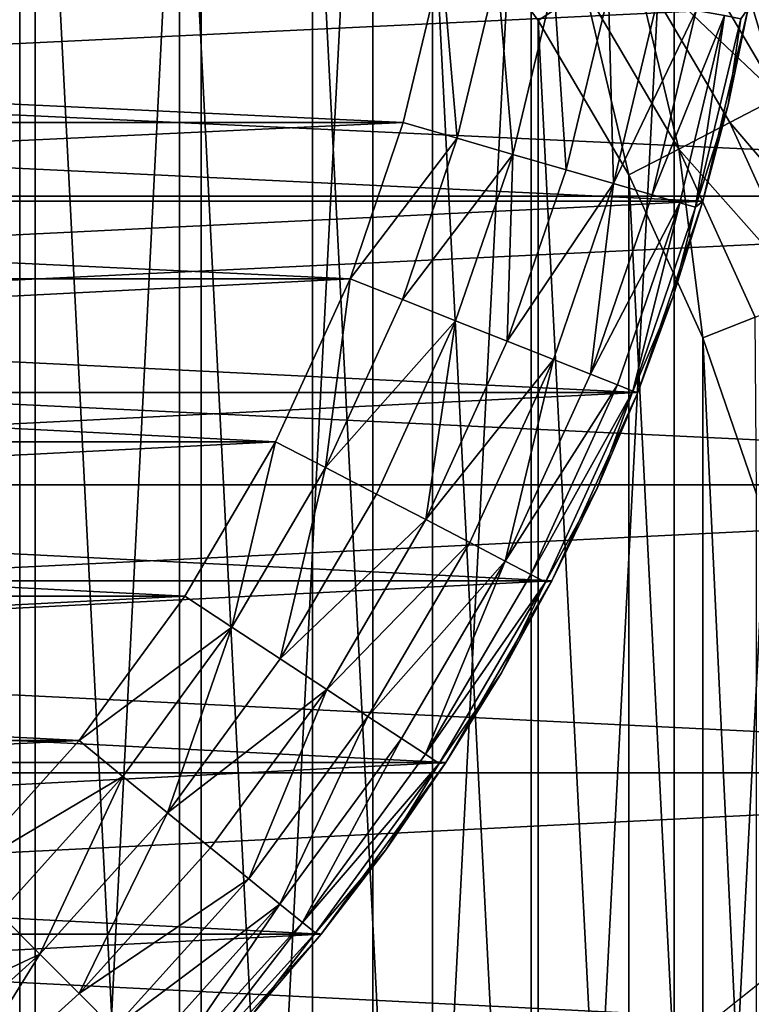
# Model space of a CAD drawing. Units: metres. Extents: x 0.2 to 1.3, y -1.39 to -0.41.
# Drawn here: x 0.48 to 0.49, y -0.51 to -0.5 of the extents above; entities that cross this region are included whole.
import ezdxf

# ---------------------------------------------------------------- set-up
doc = ezdxf.new("R2010")
doc.units = ezdxf.units.M
doc.header["$MEASUREMENT"] = 0
doc.layers.add('SKP_connectors_D3G', color=7, linetype='Continuous')
doc.layers.add('SKP_Default_D3G', color=7, linetype='Continuous')

# ---------------------------------------------------------------- blocks, each defined once
blk = doc.blocks.new('460b4b72-87d2-4d5b-93e1-1e06221bfd07')
at = {"layer": 'SKP_Default_D3G', "color": 18, "true_color": 0x000000}
for points in [[(1.4447993, 0.4877166, 0.0934828), (2.1497993, 0.6377166, 0.0934828), (2.1497993, 0.4877166, 0.0934828)], [(2.1497993, 0.6377166, 0.0934828), (1.4447993, 0.4877166, 0.0934828), (1.4447993, 0.6377166, 0.0934828)], [(1.4447993, 0.6377166, 1.1796897), (2.1497993, 0.4877166, 1.1796897), (2.1497993, 0.6377166, 1.1796897)], [(2.1497993, 0.4877166, 1.1796897), (1.4447993, 0.6377166, 1.1796897), (1.4447993, 0.4877166, 1.1796897)], [(1.4472968, 0.632715, 1.199), (1.9722968, 0.492715, 1.199), (1.6222968, 0.632715, 1.199)], [(1.6222968, 0.632715, 0.079), (1.4472968, 0.492715, 0.079), (1.4472968, 0.632715, 0.079)], [(1.9722968, 0.492715, 1.199), (1.4472968, 0.632715, 1.199), (1.4472968, 0.492715, 1.199)], [(1.4472968, 0.492715, 0.079), (1.6222968, 0.632715, 0.079), (1.9722968, 0.492715, 0.079)], [(1.5246562, 0.5431911, 0.1925785), (1.5246562, 0.5803864, 0.1925785), (1.5264804, 0.5795544, 0.1925785)], [(1.5246562, 0.5431911, 0.1925785), (1.5264804, 0.5795544, 0.1925785), (1.5264804, 0.5440231, 0.1925785)], [(1.5264804, 0.5440231, 0.1925785), (1.5264804, 0.5795544, 0.1925785), (1.5282382, 0.578527, 0.1925785)], [(1.5264804, 0.5440231, 0.1925785), (1.5282382, 0.578527, 0.1925785), (1.5282382, 0.5450504, 0.1925785)], [(1.5282382, 0.5450504, 0.1925785), (1.5282382, 0.578527, 0.1925785), (1.5299023, 0.5773161, 0.1925785)], [(1.5282382, 0.5450504, 0.1925785), (1.5299023, 0.5773161, 0.1925785), (1.5299023, 0.5462614, 0.1925785)], [(1.5299023, 0.5462614, 0.1925785), (1.5299023, 0.5773161, 0.1925785), (1.5314375, 0.5759294, 0.1925785)], [(1.5251328, 0.5768747, 0.1975785), (1.5266289, 0.5475817, 0.1975785), (1.5266289, 0.5759958, 0.1975785)], [(1.5251328, 0.5768747, 0.1975785), (1.5251328, 0.5467028, 0.1975785), (1.5266289, 0.5475817, 0.1975785)], [(1.5266289, 0.5759958, 0.1975785), (1.5280273, 0.5486051, 0.1975785), (1.5280273, 0.5749723, 0.1975785)], [(1.5266289, 0.5759958, 0.1975785), (1.5266289, 0.5475817, 0.1975785), (1.5280273, 0.5486051, 0.1975785)], [(1.5299023, 0.5462614, 0.1925785), (1.5314375, 0.5759294, 0.1925785), (1.5314375, 0.5476481, 0.1925785)], [(1.5314375, 0.5476481, 0.1925785), (1.5314375, 0.5759294, 0.1925785), (1.5328242, 0.5743942, 0.1925785)], [(1.5280273, 0.5749723, 0.1975785), (1.5293164, 0.5497692, 0.1975785), (1.5293164, 0.5738083, 0.1975785)], [(1.5280273, 0.5749723, 0.1975785), (1.5280273, 0.5486051, 0.1975785), (1.5293164, 0.5497692, 0.1975785)], [(1.5314375, 0.5476481, 0.1925785), (1.5328242, 0.5743942, 0.1925785), (1.5328242, 0.5491833, 0.1925785)], [(1.5328242, 0.5491833, 0.1925785), (1.5328242, 0.5743942, 0.1925785), (1.5340351, 0.572734, 0.1925785)], [(1.5293164, 0.5738083, 0.1975785), (1.5293164, 0.5497692, 0.1975785), (1.5304804, 0.5510544, 0.1975785)], [(1.5293164, 0.5738083, 0.1975785), (1.5304804, 0.5510544, 0.1975785), (1.5304804, 0.5725231, 0.1975785)], [(1.5328242, 0.5491833, 0.1925785), (1.5340351, 0.572734, 0.1925785), (1.5340351, 0.5508434, 0.1925785)], [(1.5304804, 0.5725231, 0.1975785), (1.5304804, 0.5510544, 0.1975785), (1.5315039, 0.5524567, 0.1975785)], [(1.5304804, 0.5725231, 0.1975785), (1.5315039, 0.5524567, 0.1975785), (1.5315039, 0.5711208, 0.1975785)], [(1.5319609, 0.5714215, 0.1975284), (1.5304804, 0.5725231, 0.1975785), (1.5315039, 0.5711208, 0.1975785)], [(1.5336015, 0.5724997, 0.1962201), (1.5332773, 0.5722848, 0.1966998), (1.5346093, 0.5707809, 0.1962201)], [(1.5338398, 0.5703825, 0.1970895), (1.5332773, 0.5722848, 0.1966998), (1.532875, 0.5720231, 0.1970895)], [(1.5332773, 0.5722848, 0.1966998), (1.5342656, 0.5706012, 0.1966998), (1.5346093, 0.5707809, 0.1962201)], [(1.5342656, 0.5706012, 0.1966998), (1.5332773, 0.5722848, 0.1966998), (1.5338398, 0.5703825, 0.1970895)], [(1.5338398, 0.5703825, 0.1970895), (1.532875, 0.5720231, 0.1970895), (1.5324257, 0.5717262, 0.1973679)], [(1.5328672, 0.5698747, 0.1975284), (1.5324257, 0.5717262, 0.1973679), (1.5319609, 0.5714215, 0.1975284)], [(1.5338398, 0.5703825, 0.1970895), (1.5324257, 0.5717262, 0.1973679), (1.5333632, 0.5701325, 0.1973679)], [(1.5333632, 0.5701325, 0.1973679), (1.5324257, 0.5717262, 0.1973679), (1.5328672, 0.5698747, 0.1975284)], [(1.5323828, 0.5696247, 0.1975785), (1.5319609, 0.5714215, 0.1975284), (1.5315039, 0.5711208, 0.1975785)], [(1.5328672, 0.5698747, 0.1975284), (1.5319609, 0.5714215, 0.1975284), (1.5323828, 0.5696247, 0.1975785)], [(1.5315039, 0.5711208, 0.1975785), (1.5315039, 0.5524567, 0.1975785), (1.5323828, 0.5539528, 0.1975785)], [(1.5315039, 0.5711208, 0.1975785), (1.5323828, 0.5539528, 0.1975785), (1.5323828, 0.5696247, 0.1975785)], [(1.5346289, 0.568652, 0.1970895), (1.5338398, 0.5703825, 0.1970895), (1.5333632, 0.5701325, 0.1973679)], [(1.5341289, 0.5684528, 0.1973679), (1.5333632, 0.5701325, 0.1973679), (1.5328672, 0.5698747, 0.1975284)], [(1.5346289, 0.568652, 0.1970895), (1.5333632, 0.5701325, 0.1973679), (1.5341289, 0.5684528, 0.1973679)], [(1.5331015, 0.5680465, 0.1975785), (1.5328672, 0.5698747, 0.1975284), (1.5323828, 0.5696247, 0.1975785)], [(1.5341289, 0.5684528, 0.1973679), (1.5328672, 0.5698747, 0.1975284), (1.5336093, 0.5682458, 0.1975284)], [(1.5336093, 0.5682458, 0.1975284), (1.5328672, 0.5698747, 0.1975284), (1.5331015, 0.5680465, 0.1975785)], [(1.5323828, 0.5696247, 0.1975785), (1.5331015, 0.5555309, 0.1975785), (1.5331015, 0.5680465, 0.1975785)], [(1.5323828, 0.5696247, 0.1975785), (1.5323828, 0.5539528, 0.1975785), (1.5331015, 0.5555309, 0.1975785)], [(1.5336211, 0.5665309, 0.1975785), (1.5336093, 0.5682458, 0.1975284), (1.5331015, 0.5680465, 0.1975785)], [(1.5331015, 0.5680465, 0.1975785), (1.5331015, 0.5555309, 0.1975785), (1.5336211, 0.5570465, 0.1975785)], [(1.5331015, 0.5680465, 0.1975785), (1.5336211, 0.5570465, 0.1975785), (1.5336211, 0.5665309, 0.1975785)]]:
    blk.add_3dface(points, dxfattribs=at)
blk = doc.blocks.new('0c62652f-c5f5-472f-9d57-1331f97dec58')
at = {"layer": 'SKP_connectors_D3G', "color": 18, "true_color": 0x000000}
for points in [[(3.7992129, -2.594983, 0.14771), (3.8019746, -2.6543619, 0.14771), (3.8019746, -2.5946041, 0.14771)], [(3.7992129, -2.653983, 0.14571), (3.7992129, -2.594983, 0.14571), (3.8019746, -2.5946041, 0.14571)], [(3.7992129, -2.653983, 0.14571), (3.8019746, -2.5946041, 0.14571), (3.8019746, -2.6543619, 0.14571)], [(3.796416, -2.5956393, 0.14771), (3.7992129, -2.653983, 0.14771), (3.7992129, -2.594983, 0.14771)], [(3.796416, -2.6533229, 0.14571), (3.796416, -2.5956393, 0.14571), (3.7992129, -2.594983, 0.14571)], [(3.796416, -2.6533229, 0.14571), (3.7992129, -2.594983, 0.14571), (3.7992129, -2.653983, 0.14571)], [(3.7992129, -2.594983, 0.14771), (3.7992129, -2.653983, 0.14771), (3.8019746, -2.6543619, 0.14771)], [(3.7936269, -2.5965885, 0.14771), (3.796416, -2.6533229, 0.14771), (3.796416, -2.5956393, 0.14771)], [(3.7936269, -2.6523775, 0.14571), (3.7936269, -2.5965885, 0.14571), (3.796416, -2.5956393, 0.14571)], [(3.7936269, -2.6523775, 0.14571), (3.796416, -2.5956393, 0.14571), (3.796416, -2.6533229, 0.14571)], [(3.796416, -2.5956393, 0.14771), (3.796416, -2.6533229, 0.14771), (3.7992129, -2.653983, 0.14771)], [(3.7908925, -2.5978346, 0.14771), (3.7936269, -2.6523775, 0.14771), (3.7936269, -2.5965885, 0.14771)], [(3.7908925, -2.6511315, 0.14571), (3.7908925, -2.5978346, 0.14571), (3.7936269, -2.5965885, 0.14571)], [(3.7908925, -2.6511315, 0.14571), (3.7936269, -2.5965885, 0.14571), (3.7936269, -2.6523775, 0.14571)], [(3.7936269, -2.5965885, 0.14771), (3.7936269, -2.6523775, 0.14771), (3.796416, -2.6533229, 0.14771)], [(3.7908925, -2.5978346, 0.14771), (3.7908925, -2.6511315, 0.14771), (3.7936269, -2.6523775, 0.14771)], [(3.799166, -2.6437096, 0.28071), (3.8010332, -2.604815, 0.28071), (3.8010332, -2.644151, 0.28071)], [(3.799166, -2.6437096, 0.28071), (3.799166, -2.6052565, 0.28071), (3.8010332, -2.604815, 0.28071)], [(3.799166, -2.6052565, 0.06871), (3.8010332, -2.644151, 0.06871), (3.8010332, -2.604815, 0.06871)], [(3.7973105, -2.6430807, 0.28071), (3.799166, -2.6052565, 0.28071), (3.799166, -2.6437096, 0.28071)], [(3.7973105, -2.6430807, 0.28071), (3.7973105, -2.6058854, 0.28071), (3.799166, -2.6052565, 0.28071)], [(3.7973105, -2.6058854, 0.06871), (3.799166, -2.6437096, 0.06871), (3.799166, -2.6052565, 0.06871)], [(3.799166, -2.6052565, 0.06871), (3.799166, -2.6437096, 0.06871), (3.8010332, -2.644151, 0.06871)], [(3.7954863, -2.6422486, 0.28071), (3.7973105, -2.6058854, 0.28071), (3.7973105, -2.6430807, 0.28071)], [(3.7954863, -2.6422486, 0.28071), (3.7954863, -2.6067174, 0.28071), (3.7973105, -2.6058854, 0.28071)], [(3.7954863, -2.6067174, 0.06871), (3.7973105, -2.6430807, 0.06871), (3.7973105, -2.6058854, 0.06871)], [(3.7973105, -2.6058854, 0.06871), (3.7973105, -2.6430807, 0.06871), (3.799166, -2.6437096, 0.06871)], [(3.7937285, -2.6412213, 0.28071), (3.7954863, -2.6067174, 0.28071), (3.7954863, -2.6422486, 0.28071)], [(3.7937285, -2.6412213, 0.28071), (3.7937285, -2.6077447, 0.28071), (3.7954863, -2.6067174, 0.28071)], [(3.7937285, -2.6077447, 0.06871), (3.7954863, -2.6422486, 0.06871), (3.7954863, -2.6067174, 0.06871)], [(3.7954863, -2.6067174, 0.06871), (3.7954863, -2.6422486, 0.06871), (3.7973105, -2.6430807, 0.06871)], [(3.7920644, -2.6400104, 0.28071), (3.7937285, -2.6077447, 0.28071), (3.7937285, -2.6412213, 0.28071)], [(3.7920644, -2.6400104, 0.28071), (3.7920644, -2.6089557, 0.28071), (3.7937285, -2.6077447, 0.28071)], [(3.7920644, -2.6089557, 0.06871), (3.7937285, -2.6412213, 0.06871), (3.7937285, -2.6077447, 0.06871)], [(3.7937285, -2.6077447, 0.06871), (3.7937285, -2.6412213, 0.06871), (3.7954863, -2.6422486, 0.06871)], [(3.7999277, -2.6081588, 0.28571), (3.8014863, -2.6411822, 0.28571), (3.8014863, -2.6077838, 0.28571)], [(3.7999277, -2.6408072, 0.06371), (3.7999277, -2.6081588, 0.06371), (3.8014863, -2.6077838, 0.06371)], [(3.7999277, -2.6408072, 0.06371), (3.8014863, -2.6077838, 0.06371), (3.8014863, -2.6411822, 0.06371)], [(3.7984121, -2.6086744, 0.28571), (3.7999277, -2.6408072, 0.28571), (3.7999277, -2.6081588, 0.28571)], [(3.7984121, -2.6402916, 0.06371), (3.7999277, -2.6081588, 0.06371), (3.7999277, -2.6408072, 0.06371)], [(3.7984121, -2.6402916, 0.06371), (3.7984121, -2.6086744, 0.06371), (3.7999277, -2.6081588, 0.06371)], [(3.7999277, -2.6081588, 0.28571), (3.7999277, -2.6408072, 0.28571), (3.8014863, -2.6411822, 0.28571)], [(3.7968339, -2.6093971, 0.28571), (3.7984121, -2.6402916, 0.28571), (3.7984121, -2.6086744, 0.28571)], [(3.7968339, -2.639569, 0.06371), (3.7968339, -2.6093971, 0.06371), (3.7984121, -2.6086744, 0.06371)], [(3.7968339, -2.639569, 0.06371), (3.7984121, -2.6086744, 0.06371), (3.7984121, -2.6402916, 0.06371)], [(3.7984121, -2.6086744, 0.28571), (3.7984121, -2.6402916, 0.28571), (3.7999277, -2.6408072, 0.28571)], [(3.7905293, -2.6386236, 0.28071), (3.7905293, -2.6103424, 0.28071), (3.7920644, -2.6089557, 0.28071)], [(3.7905293, -2.6386236, 0.28071), (3.7920644, -2.6089557, 0.28071), (3.7920644, -2.6400104, 0.28071)], [(3.7905293, -2.6103424, 0.06871), (3.7920644, -2.6400104, 0.06871), (3.7920644, -2.6089557, 0.06871)], [(3.7920644, -2.6089557, 0.06871), (3.7920644, -2.6400104, 0.06871), (3.7937285, -2.6412213, 0.06871)], [(3.7953379, -2.610276, 0.28571), (3.7968339, -2.639569, 0.28571), (3.7968339, -2.6093971, 0.28571)], [(3.7953379, -2.63869, 0.06371), (3.7968339, -2.6093971, 0.06371), (3.7968339, -2.639569, 0.06371)], [(3.7953379, -2.63869, 0.06371), (3.7953379, -2.610276, 0.06371), (3.7968339, -2.6093971, 0.06371)], [(3.7968339, -2.6093971, 0.28571), (3.7968339, -2.639569, 0.28571), (3.7984121, -2.6402916, 0.28571)], [(3.7939394, -2.6112994, 0.28571), (3.7953379, -2.63869, 0.28571), (3.7953379, -2.610276, 0.28571)], [(3.7939394, -2.6376666, 0.06371), (3.7939394, -2.6112994, 0.06371), (3.7953379, -2.610276, 0.06371)], [(3.7939394, -2.6376666, 0.06371), (3.7953379, -2.610276, 0.06371), (3.7953379, -2.63869, 0.06371)], [(3.7953379, -2.610276, 0.28571), (3.7953379, -2.63869, 0.28571), (3.7968339, -2.639569, 0.28571)], [(3.7905293, -2.6103424, 0.06871), (3.7905293, -2.6386236, 0.06871), (3.7920644, -2.6400104, 0.06871)], [(3.7926504, -2.6124635, 0.28571), (3.7939394, -2.6376666, 0.28571), (3.7939394, -2.6112994, 0.28571)], [(3.7926504, -2.6365025, 0.06371), (3.7939394, -2.6112994, 0.06371), (3.7939394, -2.6376666, 0.06371)], [(3.7939394, -2.6112994, 0.28571), (3.7939394, -2.6376666, 0.28571), (3.7953379, -2.63869, 0.28571)], [(3.7926504, -2.6124635, 0.28571), (3.7926504, -2.6365025, 0.28571), (3.7939394, -2.6376666, 0.28571)], [(3.7918691, -2.6372838, 0.2854994), (3.7910644, -2.6355611, 0.2856599), (3.7906308, -2.6359127, 0.2854994)], [(3.7918691, -2.6372838, 0.0639206), (3.7906308, -2.6359127, 0.0639206), (3.7910644, -2.6355611, 0.0637601)], [(3.7922636, -2.6368893, 0.2856599), (3.7910644, -2.6355611, 0.2856599), (3.7918691, -2.6372838, 0.2854994)], [(3.7922636, -2.6368893, 0.0637601), (3.7918691, -2.6372838, 0.0639206), (3.7910644, -2.6355611, 0.0637601)], [(3.7918691, -2.6372838, 0.2854994), (3.7906308, -2.6359127, 0.2854994), (3.7902129, -2.6362525, 0.285221)], [(3.7918691, -2.6372838, 0.0639206), (3.7902129, -2.6362525, 0.064199), (3.7906308, -2.6359127, 0.0639206)], [(3.7914902, -2.6376666, 0.285221), (3.7902129, -2.6362525, 0.285221), (3.7911504, -2.6380025, 0.2848313)], [(3.7918691, -2.6372838, 0.2854994), (3.7902129, -2.6362525, 0.285221), (3.7914902, -2.6376666, 0.285221)], [(3.7914902, -2.6376666, 0.064199), (3.7911504, -2.6380025, 0.0645887), (3.7902129, -2.6362525, 0.064199)], [(3.7918691, -2.6372838, 0.0639206), (3.7914902, -2.6376666, 0.064199), (3.7902129, -2.6362525, 0.064199)], [(3.7935918, -2.6380885, 0.2856599), (3.7926504, -2.6365025, 0.28571), (3.7922636, -2.6368893, 0.2856599)], [(3.7935918, -2.6380885, 0.0637601), (3.7922636, -2.6368893, 0.0637601), (3.7926504, -2.6365025, 0.06371)], [(3.7939394, -2.6376666, 0.28571), (3.7926504, -2.6365025, 0.28571), (3.7935918, -2.6380885, 0.2856599)], [(3.7939394, -2.6376666, 0.06371), (3.7935918, -2.6380885, 0.0637601), (3.7926504, -2.6365025, 0.06371)], [(3.7935918, -2.6380885, 0.2856599), (3.7922636, -2.6368893, 0.2856599), (3.7918691, -2.6372838, 0.2854994)], [(3.7935918, -2.6380885, 0.0637601), (3.7918691, -2.6372838, 0.0639206), (3.7922636, -2.6368893, 0.0637601)], [(3.7932402, -2.6385221, 0.2854994), (3.7918691, -2.6372838, 0.2854994), (3.7914902, -2.6376666, 0.285221)], [(3.7932402, -2.6385221, 0.0639206), (3.7914902, -2.6376666, 0.064199), (3.7918691, -2.6372838, 0.0639206)], [(3.7935918, -2.6380885, 0.2856599), (3.7918691, -2.6372838, 0.2854994), (3.7932402, -2.6385221, 0.2854994)], [(3.7935918, -2.6380885, 0.0637601), (3.7932402, -2.6385221, 0.0639206), (3.7918691, -2.6372838, 0.0639206)], [(3.7925996, -2.6393111, 0.2848313), (3.7914902, -2.6376666, 0.285221), (3.7911504, -2.6380025, 0.2848313)], [(3.7925996, -2.6393111, 0.0645887), (3.7911504, -2.6380025, 0.0645887), (3.7914902, -2.6376666, 0.064199)], [(3.7929004, -2.63894, 0.285221), (3.7914902, -2.6376666, 0.285221), (3.7925996, -2.6393111, 0.2848313)], [(3.7932402, -2.6385221, 0.2854994), (3.7914902, -2.6376666, 0.285221), (3.7929004, -2.63894, 0.285221)], [(3.7929004, -2.63894, 0.064199), (3.7925996, -2.6393111, 0.0645887), (3.7914902, -2.6376666, 0.064199)], [(3.7932402, -2.6385221, 0.0639206), (3.7929004, -2.63894, 0.064199), (3.7914902, -2.6376666, 0.064199)], [(3.7950371, -2.6391471, 0.2856599), (3.7939394, -2.6376666, 0.28571), (3.7935918, -2.6380885, 0.2856599)], [(3.7950371, -2.6391471, 0.0637601), (3.7935918, -2.6380885, 0.0637601), (3.7939394, -2.6376666, 0.06371)], [(3.7953379, -2.63869, 0.28571), (3.7939394, -2.6376666, 0.28571), (3.7950371, -2.6391471, 0.2856599)], [(3.7953379, -2.63869, 0.06371), (3.7950371, -2.6391471, 0.0637601), (3.7939394, -2.6376666, 0.06371)], [(3.7923535, -2.6396119, 0.2843517), (3.7911504, -2.6380025, 0.2848313), (3.790873, -2.6382799, 0.2843517)], [(3.7923535, -2.6396119, 0.0650684), (3.790873, -2.6382799, 0.0650684), (3.7911504, -2.6380025, 0.0645887)], [(3.7925996, -2.6393111, 0.2848313), (3.7911504, -2.6380025, 0.2848313), (3.7923535, -2.6396119, 0.2843517)], [(3.7925996, -2.6393111, 0.0645887), (3.7923535, -2.6396119, 0.0650684), (3.7911504, -2.6380025, 0.0645887)], [(3.7950371, -2.6391471, 0.2856599), (3.7935918, -2.6380885, 0.2856599), (3.7932402, -2.6385221, 0.2854994)], [(3.7950371, -2.6391471, 0.0637601), (3.7932402, -2.6385221, 0.0639206), (3.7935918, -2.6380885, 0.0637601)], [(3.790873, -2.6382799, 0.2843517), (3.7906777, -2.6384752, 0.2838143), (3.7923535, -2.6396119, 0.2843517)], [(3.7906777, -2.6384752, 0.0656057), (3.790873, -2.6382799, 0.0650684), (3.7923535, -2.6396119, 0.0650684)], [(3.7906777, -2.6384752, 0.2838143), (3.7905644, -2.6385885, 0.2832559), (3.7921777, -2.6398307, 0.2838143)], [(3.7905644, -2.6385885, 0.0661641), (3.7906777, -2.6384752, 0.0656057), (3.7921777, -2.6398307, 0.0656057)], [(3.7923535, -2.6396119, 0.2843517), (3.7906777, -2.6384752, 0.2838143), (3.7921777, -2.6398307, 0.2838143)], [(3.7906777, -2.6384752, 0.0656057), (3.7923535, -2.6396119, 0.0650684), (3.7921777, -2.6398307, 0.0656057)], [(3.7944355, -2.640065, 0.285221), (3.7932402, -2.6385221, 0.2854994), (3.7929004, -2.63894, 0.285221)], [(3.7944355, -2.640065, 0.064199), (3.7929004, -2.63894, 0.064199), (3.7932402, -2.6385221, 0.0639206)], [(3.7947324, -2.6396158, 0.2854994), (3.7932402, -2.6385221, 0.2854994), (3.7944355, -2.640065, 0.285221)], [(3.7950371, -2.6391471, 0.2856599), (3.7932402, -2.6385221, 0.2854994), (3.7947324, -2.6396158, 0.2854994)], [(3.7947324, -2.6396158, 0.0639206), (3.7944355, -2.640065, 0.064199), (3.7932402, -2.6385221, 0.0639206)], [(3.7950371, -2.6391471, 0.0637601), (3.7947324, -2.6396158, 0.0639206), (3.7932402, -2.6385221, 0.0639206)], [(3.7920644, -2.6400104, 0.28071), (3.7905293, -2.6386236, 0.06871), (3.7920644, -2.6400104, 0.06871)], [(3.7905293, -2.6386236, 0.06871), (3.7920644, -2.6400104, 0.28071), (3.7905293, -2.6386236, 0.28071)], [(3.7912793, -2.6393385, 0.28271), (3.7905293, -2.6386236, 0.28071), (3.7920644, -2.6400104, 0.28071)], [(3.7905293, -2.6386236, 0.06871), (3.7912793, -2.6393385, 0.06671), (3.7920644, -2.6400104, 0.06871)], [(3.7905644, -2.6385885, 0.2832559), (3.7912793, -2.6393385, 0.28271), (3.7920761, -2.6399557, 0.2832559)], [(3.7921777, -2.6398307, 0.2838143), (3.7905644, -2.6385885, 0.2832559), (3.7920761, -2.6399557, 0.2832559)], [(3.7912793, -2.6393385, 0.06671), (3.7905644, -2.6385885, 0.0661641), (3.7920761, -2.6399557, 0.0661641)], [(3.7905644, -2.6385885, 0.0661641), (3.7921777, -2.6398307, 0.0656057), (3.7920761, -2.6399557, 0.0661641)], [(3.7968339, -2.639569, 0.28571), (3.7953379, -2.63869, 0.28571), (3.7950371, -2.6391471, 0.2856599)], [(3.7968339, -2.639569, 0.06371), (3.7950371, -2.6391471, 0.0637601), (3.7953379, -2.63869, 0.06371)], [(3.7944355, -2.640065, 0.285221), (3.7929004, -2.63894, 0.285221), (3.7925996, -2.6393111, 0.2848313)], [(3.7944355, -2.640065, 0.064199), (3.7925996, -2.6393111, 0.0645887), (3.7929004, -2.63894, 0.064199)], [(3.7965839, -2.6400533, 0.2856599), (3.7950371, -2.6391471, 0.2856599), (3.7947324, -2.6396158, 0.2854994)], [(3.7965839, -2.6400533, 0.0637601), (3.7947324, -2.6396158, 0.0639206), (3.7950371, -2.6391471, 0.0637601)], [(3.7968339, -2.639569, 0.28571), (3.7950371, -2.6391471, 0.2856599), (3.7965839, -2.6400533, 0.2856599)], [(3.7968339, -2.639569, 0.06371), (3.7965839, -2.6400533, 0.0637601), (3.7950371, -2.6391471, 0.0637601)], [(3.7920761, -2.6399557, 0.2832559), (3.7912793, -2.6393385, 0.28271), (3.7920644, -2.6400104, 0.28271)], [(3.7912793, -2.6393385, 0.28271), (3.7920644, -2.6400104, 0.28071), (3.7920644, -2.6400104, 0.28271)], [(3.7912793, -2.6393385, 0.06671), (3.7920761, -2.6399557, 0.0661641), (3.7920644, -2.6400104, 0.06671)], [(3.7920644, -2.6400104, 0.06871), (3.7912793, -2.6393385, 0.06671), (3.7920644, -2.6400104, 0.06671)], [(3.7941738, -2.6404635, 0.2848313), (3.7925996, -2.6393111, 0.2848313), (3.7923535, -2.6396119, 0.2843517)], [(3.7941738, -2.6404635, 0.0645887), (3.7923535, -2.6396119, 0.0650684), (3.7925996, -2.6393111, 0.0645887)], [(3.7944355, -2.640065, 0.285221), (3.7925996, -2.6393111, 0.2848313), (3.7941738, -2.6404635, 0.2848313)], [(3.7944355, -2.640065, 0.064199), (3.7941738, -2.6404635, 0.0645887), (3.7925996, -2.6393111, 0.0645887)], [(3.7984121, -2.6402916, 0.28571), (3.7968339, -2.639569, 0.28571), (3.7965839, -2.6400533, 0.2856599)], [(3.7984121, -2.6402916, 0.06371), (3.7965839, -2.6400533, 0.0637601), (3.7968339, -2.639569, 0.06371)], [(3.7923535, -2.6396119, 0.2843517), (3.7921777, -2.6398307, 0.2838143), (3.7939589, -2.6407916, 0.2843517)], [(3.7921777, -2.6398307, 0.0656057), (3.7923535, -2.6396119, 0.0650684), (3.7939589, -2.6407916, 0.0650684)], [(3.7941738, -2.6404635, 0.2848313), (3.7923535, -2.6396119, 0.2843517), (3.7939589, -2.6407916, 0.2843517)], [(3.7941738, -2.6404635, 0.0645887), (3.7939589, -2.6407916, 0.0650684), (3.7923535, -2.6396119, 0.0650684)], [(3.79608, -2.641026, 0.285221), (3.7947324, -2.6396158, 0.2854994), (3.7944355, -2.640065, 0.285221)], [(3.79608, -2.641026, 0.064199), (3.7944355, -2.640065, 0.064199), (3.7947324, -2.6396158, 0.0639206)], [(3.7963261, -2.6405494, 0.2854994), (3.7947324, -2.6396158, 0.2854994), (3.79608, -2.641026, 0.285221)], [(3.7965839, -2.6400533, 0.2856599), (3.7947324, -2.6396158, 0.2854994), (3.7963261, -2.6405494, 0.2854994)], [(3.7963261, -2.6405494, 0.0639206), (3.79608, -2.641026, 0.064199), (3.7947324, -2.6396158, 0.0639206)], [(3.7965839, -2.6400533, 0.0637601), (3.7963261, -2.6405494, 0.0639206), (3.7947324, -2.6396158, 0.0639206)], [(3.7921777, -2.6398307, 0.2838143), (3.7920761, -2.6399557, 0.2832559), (3.7937168, -2.6411549, 0.2832559)], [(3.7920761, -2.6399557, 0.0661641), (3.7921777, -2.6398307, 0.0656057), (3.7937168, -2.6411549, 0.0661641)], [(3.7921777, -2.6398307, 0.2838143), (3.7937168, -2.6411549, 0.2832559), (3.7938066, -2.6410221, 0.2838143)], [(3.7939589, -2.6407916, 0.2843517), (3.7921777, -2.6398307, 0.2838143), (3.7938066, -2.6410221, 0.2838143)], [(3.7937168, -2.6411549, 0.0661641), (3.7921777, -2.6398307, 0.0656057), (3.7938066, -2.6410221, 0.0656057)], [(3.7921777, -2.6398307, 0.0656057), (3.7939589, -2.6407916, 0.0650684), (3.7938066, -2.6410221, 0.0656057)], [(3.7920761, -2.6399557, 0.2832559), (3.7920644, -2.6400104, 0.28271), (3.7928808, -2.6406393, 0.28271)], [(3.7920644, -2.6400104, 0.06671), (3.7920761, -2.6399557, 0.0661641), (3.7928808, -2.6406393, 0.06671)], [(3.7920761, -2.6399557, 0.2832559), (3.7928808, -2.6406393, 0.28271), (3.7937168, -2.6411549, 0.2832559)], [(3.7928808, -2.6406393, 0.06671), (3.7920761, -2.6399557, 0.0661641), (3.7937168, -2.6411549, 0.0661641)], [(3.7937285, -2.6412213, 0.28071), (3.7920644, -2.6400104, 0.06871), (3.7937285, -2.6412213, 0.06871)], [(3.7920644, -2.6400104, 0.06871), (3.7937285, -2.6412213, 0.28071), (3.7920644, -2.6400104, 0.28071)], [(3.7920644, -2.6400104, 0.28271), (3.7920644, -2.6400104, 0.28071), (3.7928808, -2.6406393, 0.28271)], [(3.7928808, -2.6406393, 0.28271), (3.7920644, -2.6400104, 0.28071), (3.7937285, -2.6412213, 0.28071)], [(3.7920644, -2.6400104, 0.06871), (3.7928808, -2.6406393, 0.06671), (3.7937285, -2.6412213, 0.06871)], [(3.7920644, -2.6400104, 0.06871), (3.7920644, -2.6400104, 0.06671), (3.7928808, -2.6406393, 0.06671)], [(3.7980058, -2.641315, 0.2854994), (3.7965839, -2.6400533, 0.2856599), (3.7963261, -2.6405494, 0.2854994)], [(3.7980058, -2.641315, 0.0639206), (3.7963261, -2.6405494, 0.0639206), (3.7965839, -2.6400533, 0.0637601)], [(3.7984121, -2.6402916, 0.28571), (3.7965839, -2.6400533, 0.2856599), (3.7982129, -2.6407994, 0.2856599)], [(3.7982129, -2.6407994, 0.2856599), (3.7965839, -2.6400533, 0.2856599), (3.7980058, -2.641315, 0.2854994)], [(3.7982129, -2.6407994, 0.0637601), (3.7980058, -2.641315, 0.0639206), (3.7965839, -2.6400533, 0.0637601)], [(3.7984121, -2.6402916, 0.06371), (3.7982129, -2.6407994, 0.0637601), (3.7965839, -2.6400533, 0.0637601)], [(3.7958574, -2.6414518, 0.2848313), (3.7944355, -2.640065, 0.285221), (3.7941738, -2.6404635, 0.2848313)], [(3.7958574, -2.6414518, 0.0645887), (3.7941738, -2.6404635, 0.0645887), (3.7944355, -2.640065, 0.064199)], [(3.79608, -2.641026, 0.285221), (3.7944355, -2.640065, 0.285221), (3.7958574, -2.6414518, 0.2848313)], [(3.79608, -2.641026, 0.064199), (3.7958574, -2.6414518, 0.0645887), (3.7944355, -2.640065, 0.064199)], [(3.7997754, -2.6413307, 0.2856599), (3.7984121, -2.6402916, 0.28571), (3.7982129, -2.6407994, 0.2856599)], [(3.7997754, -2.6413307, 0.0637601), (3.7982129, -2.6407994, 0.0637601), (3.7984121, -2.6402916, 0.06371)], [(3.7999277, -2.6408072, 0.28571), (3.7984121, -2.6402916, 0.28571), (3.7997754, -2.6413307, 0.2856599)], [(3.7999277, -2.6408072, 0.06371), (3.7997754, -2.6413307, 0.0637601), (3.7984121, -2.6402916, 0.06371)], [(3.7941738, -2.6404635, 0.2848313), (3.7939589, -2.6407916, 0.2843517), (3.7956777, -2.6417955, 0.2843517)], [(3.7939589, -2.6407916, 0.0650684), (3.7941738, -2.6404635, 0.0645887), (3.7956777, -2.6417955, 0.0650684)], [(3.7941738, -2.6404635, 0.2848313), (3.7956777, -2.6417955, 0.2843517), (3.7958574, -2.6414518, 0.2848313)], [(3.7956777, -2.6417955, 0.0650684), (3.7941738, -2.6404635, 0.0645887), (3.7958574, -2.6414518, 0.0645887)], [(3.7980058, -2.641315, 0.2854994), (3.7963261, -2.6405494, 0.2854994), (3.79608, -2.641026, 0.285221)], [(3.7980058, -2.641315, 0.0639206), (3.79608, -2.641026, 0.064199), (3.7963261, -2.6405494, 0.0639206)], [(3.7937168, -2.6411549, 0.2832559), (3.7928808, -2.6406393, 0.28271), (3.7937285, -2.6412213, 0.28271)], [(3.7928808, -2.6406393, 0.28271), (3.7937285, -2.6412213, 0.28071), (3.7937285, -2.6412213, 0.28271)], [(3.7928808, -2.6406393, 0.06671), (3.7937168, -2.6411549, 0.0661641), (3.7937285, -2.6412213, 0.06671)], [(3.7937285, -2.6412213, 0.06871), (3.7928808, -2.6406393, 0.06671), (3.7937285, -2.6412213, 0.06671)], [(3.7939589, -2.6407916, 0.2843517), (3.7938066, -2.6410221, 0.2838143), (3.7956777, -2.6417955, 0.2843517)], [(3.7938066, -2.6410221, 0.0656057), (3.7939589, -2.6407916, 0.0650684), (3.7956777, -2.6417955, 0.0650684)], [(3.7996191, -2.6418697, 0.2854994), (3.7982129, -2.6407994, 0.2856599), (3.7980058, -2.641315, 0.2854994)], [(3.7996191, -2.6418697, 0.0639206), (3.7980058, -2.641315, 0.0639206), (3.7982129, -2.6407994, 0.0637601)], [(3.7997754, -2.6413307, 0.2856599), (3.7982129, -2.6407994, 0.2856599), (3.7996191, -2.6418697, 0.2854994)], [(3.7997754, -2.6413307, 0.0637601), (3.7996191, -2.6418697, 0.0639206), (3.7982129, -2.6407994, 0.0637601)], [(3.8014863, -2.6411822, 0.28571), (3.7999277, -2.6408072, 0.28571), (3.7997754, -2.6413307, 0.2856599)], [(3.8014863, -2.6411822, 0.06371), (3.7997754, -2.6413307, 0.0637601), (3.7999277, -2.6408072, 0.06371)], [(3.7938066, -2.6410221, 0.2838143), (3.7937168, -2.6411549, 0.2832559), (3.7954746, -2.6421861, 0.2832559)], [(3.7937168, -2.6411549, 0.0661641), (3.7938066, -2.6410221, 0.0656057), (3.7954746, -2.6421861, 0.0661641)], [(3.7956777, -2.6417955, 0.2843517), (3.7938066, -2.6410221, 0.2838143), (3.7955488, -2.6420455, 0.2838143)], [(3.7938066, -2.6410221, 0.2838143), (3.7954746, -2.6421861, 0.2832559), (3.7955488, -2.6420455, 0.2838143)], [(3.7954746, -2.6421861, 0.0661641), (3.7938066, -2.6410221, 0.0656057), (3.7955488, -2.6420455, 0.0656057)], [(3.7938066, -2.6410221, 0.0656057), (3.7956777, -2.6417955, 0.0650684), (3.7955488, -2.6420455, 0.0656057)], [(3.7976308, -2.6422643, 0.2848313), (3.79608, -2.641026, 0.285221), (3.7958574, -2.6414518, 0.2848313)], [(3.7976308, -2.6422643, 0.0645887), (3.7958574, -2.6414518, 0.0645887), (3.79608, -2.641026, 0.064199)], [(3.7978105, -2.641815, 0.285221), (3.79608, -2.641026, 0.285221), (3.7976308, -2.6422643, 0.2848313)], [(3.7980058, -2.641315, 0.2854994), (3.79608, -2.641026, 0.285221), (3.7978105, -2.641815, 0.285221)], [(3.7978105, -2.641815, 0.064199), (3.7976308, -2.6422643, 0.0645887), (3.79608, -2.641026, 0.064199)], [(3.7980058, -2.641315, 0.0639206), (3.7978105, -2.641815, 0.064199), (3.79608, -2.641026, 0.064199)], [(3.7937168, -2.6411549, 0.2832559), (3.7937285, -2.6412213, 0.28271), (3.7945957, -2.6417604, 0.28271)], [(3.7937168, -2.6411549, 0.2832559), (3.7945957, -2.6417604, 0.28271), (3.7954746, -2.6421861, 0.2832559)], [(3.7945957, -2.6417604, 0.06671), (3.7937168, -2.6411549, 0.0661641), (3.7954746, -2.6421861, 0.0661641)], [(3.7937285, -2.6412213, 0.06671), (3.7937168, -2.6411549, 0.0661641), (3.7945957, -2.6417604, 0.06671)], [(3.8014863, -2.6411822, 0.28571), (3.7997754, -2.6413307, 0.2856599), (3.8013847, -2.6417174, 0.2856599)], [(3.8014863, -2.6411822, 0.06371), (3.8013847, -2.6417174, 0.0637601), (3.7997754, -2.6413307, 0.0637601)], [(3.7954863, -2.6422486, 0.28071), (3.7937285, -2.6412213, 0.06871), (3.7954863, -2.6422486, 0.06871)], [(3.7937285, -2.6412213, 0.06871), (3.7954863, -2.6422486, 0.28071), (3.7937285, -2.6412213, 0.28071)], [(3.7945957, -2.6417604, 0.28271), (3.7937285, -2.6412213, 0.28071), (3.7954863, -2.6422486, 0.28071)], [(3.7937285, -2.6412213, 0.28271), (3.7937285, -2.6412213, 0.28071), (3.7945957, -2.6417604, 0.28271)], [(3.7937285, -2.6412213, 0.06871), (3.7945957, -2.6417604, 0.06671), (3.7954863, -2.6422486, 0.06871)], [(3.7937285, -2.6412213, 0.06871), (3.7937285, -2.6412213, 0.06671), (3.7945957, -2.6417604, 0.06671)], [(3.7996191, -2.6418697, 0.2854994), (3.7980058, -2.641315, 0.2854994), (3.7978105, -2.641815, 0.285221)], [(3.7996191, -2.6418697, 0.0639206), (3.7978105, -2.641815, 0.064199), (3.7980058, -2.641315, 0.0639206)], [(3.8013847, -2.6417174, 0.2856599), (3.7997754, -2.6413307, 0.2856599), (3.7996191, -2.6418697, 0.2854994)], [(3.8013847, -2.6417174, 0.0637601), (3.7996191, -2.6418697, 0.0639206), (3.7997754, -2.6413307, 0.0637601)], [(3.7958574, -2.6414518, 0.2848313), (3.7956777, -2.6417955, 0.2843517), (3.7976308, -2.6422643, 0.2848313)], [(3.7956777, -2.6417955, 0.0650684), (3.7958574, -2.6414518, 0.0645887), (3.7976308, -2.6422643, 0.0645887)], [(3.7954746, -2.6421861, 0.2832559), (3.7945957, -2.6417604, 0.28271), (3.7954863, -2.6422486, 0.28271)], [(3.7945957, -2.6417604, 0.28271), (3.7954863, -2.6422486, 0.28071), (3.7954863, -2.6422486, 0.28271)], [(3.7945957, -2.6417604, 0.06671), (3.7954746, -2.6421861, 0.0661641), (3.7954863, -2.6422486, 0.06671)], [(3.7954863, -2.6422486, 0.06871), (3.7945957, -2.6417604, 0.06671), (3.7954863, -2.6422486, 0.06671)], [(3.8013847, -2.6417174, 0.2856599), (3.7996191, -2.6418697, 0.2854994), (3.8012793, -2.6422682, 0.2854994)], [(3.8013847, -2.6417174, 0.0637601), (3.8012793, -2.6422682, 0.0639206), (3.7996191, -2.6418697, 0.0639206)], [(3.7956777, -2.6417955, 0.2843517), (3.7955488, -2.6420455, 0.2838143), (3.7973847, -2.6428854, 0.2838143)], [(3.7955488, -2.6420455, 0.0656057), (3.7956777, -2.6417955, 0.0650684), (3.7973847, -2.6428854, 0.0656057)], [(3.7976308, -2.6422643, 0.2848313), (3.7956777, -2.6417955, 0.2843517), (3.7974902, -2.6426236, 0.2843517)], [(3.7956777, -2.6417955, 0.2843517), (3.7973847, -2.6428854, 0.2838143), (3.7974902, -2.6426236, 0.2843517)], [(3.7973847, -2.6428854, 0.0656057), (3.7956777, -2.6417955, 0.0650684), (3.7974902, -2.6426236, 0.0650684)], [(3.7956777, -2.6417955, 0.0650684), (3.7976308, -2.6422643, 0.0645887), (3.7974902, -2.6426236, 0.0650684)], [(3.7993379, -2.6428463, 0.2848313), (3.7978105, -2.641815, 0.285221), (3.7976308, -2.6422643, 0.2848313)], [(3.7993379, -2.6428463, 0.0645887), (3.7976308, -2.6422643, 0.0645887), (3.7978105, -2.641815, 0.064199)], [(3.7994707, -2.6423854, 0.285221), (3.7978105, -2.641815, 0.285221), (3.7993379, -2.6428463, 0.2848313)], [(3.7996191, -2.6418697, 0.2854994), (3.7978105, -2.641815, 0.285221), (3.7994707, -2.6423854, 0.285221)], [(3.7994707, -2.6423854, 0.064199), (3.7993379, -2.6428463, 0.0645887), (3.7978105, -2.641815, 0.064199)], [(3.7996191, -2.6418697, 0.0639206), (3.7994707, -2.6423854, 0.064199), (3.7978105, -2.641815, 0.064199)], [(3.8012793, -2.6422682, 0.2854994), (3.7996191, -2.6418697, 0.2854994), (3.7994707, -2.6423854, 0.285221)], [(3.8012793, -2.6422682, 0.0639206), (3.7994707, -2.6423854, 0.064199), (3.7996191, -2.6418697, 0.0639206)], [(3.7955488, -2.6420455, 0.2838143), (3.7954746, -2.6421861, 0.2832559), (3.7973261, -2.6430338, 0.2832559)], [(3.7954746, -2.6421861, 0.0661641), (3.7955488, -2.6420455, 0.0656057), (3.7973261, -2.6430338, 0.0661641)], [(3.7955488, -2.6420455, 0.2838143), (3.7973261, -2.6430338, 0.2832559), (3.7973847, -2.6428854, 0.2838143)], [(3.7973261, -2.6430338, 0.0661641), (3.7955488, -2.6420455, 0.0656057), (3.7973847, -2.6428854, 0.0656057)], [(3.7954746, -2.6421861, 0.2832559), (3.7954863, -2.6422486, 0.28271), (3.7963925, -2.64269, 0.28271)], [(3.7954746, -2.6421861, 0.2832559), (3.7963925, -2.64269, 0.28271), (3.7973261, -2.6430338, 0.2832559)], [(3.7963925, -2.64269, 0.06671), (3.7954746, -2.6421861, 0.0661641), (3.7973261, -2.6430338, 0.0661641)], [(3.7954863, -2.6422486, 0.06671), (3.7954746, -2.6421861, 0.0661641), (3.7963925, -2.64269, 0.06671)], [(3.7973105, -2.6430807, 0.28071), (3.7954863, -2.6422486, 0.06871), (3.7973105, -2.6430807, 0.06871)], [(3.7954863, -2.6422486, 0.06871), (3.7973105, -2.6430807, 0.28071), (3.7954863, -2.6422486, 0.28071)], [(3.7954863, -2.6422486, 0.28271), (3.7954863, -2.6422486, 0.28071), (3.7963925, -2.64269, 0.28271)], [(3.7963925, -2.64269, 0.28271), (3.7954863, -2.6422486, 0.28071), (3.7973105, -2.6430807, 0.28071)], [(3.7954863, -2.6422486, 0.06871), (3.7963925, -2.64269, 0.06671), (3.7973105, -2.6430807, 0.06871)], [(3.7954863, -2.6422486, 0.06871), (3.7954863, -2.6422486, 0.06671), (3.7963925, -2.64269, 0.06671)], [(3.7976308, -2.6422643, 0.2848313), (3.7974902, -2.6426236, 0.2843517), (3.7993379, -2.6428463, 0.2848313)], [(3.7974902, -2.6426236, 0.0650684), (3.7976308, -2.6422643, 0.0645887), (3.7993379, -2.6428463, 0.0645887)], [(3.8012793, -2.6422682, 0.2854994), (3.7994707, -2.6423854, 0.285221), (3.8011777, -2.6427955, 0.285221)], [(3.8012793, -2.6422682, 0.0639206), (3.8011777, -2.6427955, 0.064199), (3.7994707, -2.6423854, 0.064199)], [(3.8011777, -2.6427955, 0.285221), (3.7994707, -2.6423854, 0.285221), (3.7993379, -2.6428463, 0.2848313)], [(3.8011777, -2.6427955, 0.064199), (3.7993379, -2.6428463, 0.0645887), (3.7994707, -2.6423854, 0.064199)], [(3.7974902, -2.6426236, 0.2843517), (3.7973847, -2.6428854, 0.2838143), (3.7991504, -2.6434869, 0.2838143)], [(3.7973847, -2.6428854, 0.0656057), (3.7974902, -2.6426236, 0.0650684), (3.7991504, -2.6434869, 0.0656057)], [(3.7993379, -2.6428463, 0.2848313), (3.7974902, -2.6426236, 0.2843517), (3.7992285, -2.6432213, 0.2843517)], [(3.7974902, -2.6426236, 0.2843517), (3.7991504, -2.6434869, 0.2838143), (3.7992285, -2.6432213, 0.2843517)], [(3.7991504, -2.6434869, 0.0656057), (3.7974902, -2.6426236, 0.0650684), (3.7992285, -2.6432213, 0.0650684)], [(3.7974902, -2.6426236, 0.0650684), (3.7993379, -2.6428463, 0.0645887), (3.7992285, -2.6432213, 0.0650684)], [(3.7973261, -2.6430338, 0.2832559), (3.7963925, -2.64269, 0.28271), (3.7973105, -2.6430807, 0.28271)], [(3.7963925, -2.64269, 0.28271), (3.7973105, -2.6430807, 0.28071), (3.7973105, -2.6430807, 0.28271)], [(3.7963925, -2.64269, 0.06671), (3.7973261, -2.6430338, 0.0661641), (3.7973105, -2.6430807, 0.06671)], [(3.7973105, -2.6430807, 0.06871), (3.7963925, -2.64269, 0.06671), (3.7973105, -2.6430807, 0.06671)], [(3.8011777, -2.6427955, 0.285221), (3.7993379, -2.6428463, 0.2848313), (3.8010879, -2.6432643, 0.2848313)], [(3.8011777, -2.6427955, 0.064199), (3.8010879, -2.6432643, 0.0645887), (3.7993379, -2.6428463, 0.0645887)], [(3.7973847, -2.6428854, 0.2838143), (3.7973261, -2.6430338, 0.2832559), (3.7991504, -2.6434869, 0.2838143)], [(3.7973261, -2.6430338, 0.0661641), (3.7973847, -2.6428854, 0.0656057), (3.7991504, -2.6434869, 0.0656057)], [(3.7993379, -2.6428463, 0.2848313), (3.7992285, -2.6432213, 0.2843517), (3.8010136, -2.6436471, 0.2843517)], [(3.7992285, -2.6432213, 0.0650684), (3.7993379, -2.6428463, 0.0645887), (3.8010136, -2.6436471, 0.0650684)], [(3.7993379, -2.6428463, 0.2848313), (3.8010136, -2.6436471, 0.2843517), (3.8010879, -2.6432643, 0.2848313)], [(3.8010136, -2.6436471, 0.0650684), (3.7993379, -2.6428463, 0.0645887), (3.8010879, -2.6432643, 0.0645887)], [(3.7973261, -2.6430338, 0.2832559), (3.7973105, -2.6430807, 0.28271), (3.7982363, -2.6434205, 0.28271)], [(3.7973105, -2.6430807, 0.06671), (3.7973261, -2.6430338, 0.0661641), (3.7982363, -2.6434205, 0.06671)], [(3.799166, -2.6437096, 0.28071), (3.7973105, -2.6430807, 0.06871), (3.799166, -2.6437096, 0.06871)], [(3.7973105, -2.6430807, 0.06871), (3.799166, -2.6437096, 0.28071), (3.7973105, -2.6430807, 0.28071)], [(3.7973105, -2.6430807, 0.28271), (3.7973105, -2.6430807, 0.28071), (3.7982363, -2.6434205, 0.28271)], [(3.7982363, -2.6434205, 0.28271), (3.7973105, -2.6430807, 0.28071), (3.799166, -2.6437096, 0.28071)], [(3.7973105, -2.6430807, 0.06871), (3.7982363, -2.6434205, 0.06671), (3.799166, -2.6437096, 0.06871)], [(3.7973105, -2.6430807, 0.06871), (3.7973105, -2.6430807, 0.06671), (3.7982363, -2.6434205, 0.06671)], [(3.7973261, -2.6430338, 0.2832559), (3.7982363, -2.6434205, 0.28271), (3.7991074, -2.6436393, 0.2832559)], [(3.7991504, -2.6434869, 0.2838143), (3.7973261, -2.6430338, 0.2832559), (3.7991074, -2.6436393, 0.2832559)], [(3.7982363, -2.6434205, 0.06671), (3.7973261, -2.6430338, 0.0661641), (3.7991074, -2.6436393, 0.0661641)], [(3.7973261, -2.6430338, 0.0661641), (3.7991504, -2.6434869, 0.0656057), (3.7991074, -2.6436393, 0.0661641)], [(3.7992285, -2.6432213, 0.2843517), (3.7991504, -2.6434869, 0.2838143), (3.8009629, -2.6439205, 0.2838143)], [(3.7991504, -2.6434869, 0.0656057), (3.7992285, -2.6432213, 0.0650684), (3.8009629, -2.6439205, 0.0656057)], [(3.7992285, -2.6432213, 0.2843517), (3.8009629, -2.6439205, 0.2838143), (3.8010136, -2.6436471, 0.2843517)], [(3.8009629, -2.6439205, 0.0656057), (3.7992285, -2.6432213, 0.0650684), (3.8010136, -2.6436471, 0.0650684)], [(3.7991074, -2.6436393, 0.2832559), (3.7982363, -2.6434205, 0.28271), (3.799166, -2.6437096, 0.28271)], [(3.7982363, -2.6434205, 0.28271), (3.799166, -2.6437096, 0.28071), (3.799166, -2.6437096, 0.28271)], [(3.7982363, -2.6434205, 0.06671), (3.7991074, -2.6436393, 0.0661641), (3.799166, -2.6437096, 0.06671)], [(3.799166, -2.6437096, 0.06871), (3.7982363, -2.6434205, 0.06671), (3.799166, -2.6437096, 0.06671)], [(3.7991504, -2.6434869, 0.2838143), (3.7991074, -2.6436393, 0.2832559), (3.8009629, -2.6439205, 0.2838143)], [(3.7991074, -2.6436393, 0.0661641), (3.7991504, -2.6434869, 0.0656057), (3.8009629, -2.6439205, 0.0656057)], [(3.7991074, -2.6436393, 0.2832559), (3.799166, -2.6437096, 0.28271), (3.8000996, -2.6439557, 0.28271)], [(3.7991074, -2.6436393, 0.2832559), (3.8000996, -2.6439557, 0.28271), (3.8009316, -2.6440807, 0.2832559)], [(3.8009629, -2.6439205, 0.2838143), (3.7991074, -2.6436393, 0.2832559), (3.8009316, -2.6440807, 0.2832559)], [(3.799166, -2.6437096, 0.06671), (3.7991074, -2.6436393, 0.0661641), (3.8000996, -2.6439557, 0.06671)], [(3.8000996, -2.6439557, 0.06671), (3.7991074, -2.6436393, 0.0661641), (3.8009316, -2.6440807, 0.0661641)], [(3.7991074, -2.6436393, 0.0661641), (3.8009629, -2.6439205, 0.0656057), (3.8009316, -2.6440807, 0.0661641)], [(3.799166, -2.6437096, 0.06871), (3.8010332, -2.644151, 0.28071), (3.799166, -2.6437096, 0.28071)], [(3.8010332, -2.644151, 0.28071), (3.799166, -2.6437096, 0.06871), (3.8010332, -2.644151, 0.06871)], [(3.8000996, -2.6439557, 0.28271), (3.799166, -2.6437096, 0.28071), (3.8010332, -2.644151, 0.28071)], [(3.799166, -2.6437096, 0.28271), (3.799166, -2.6437096, 0.28071), (3.8000996, -2.6439557, 0.28271)], [(3.799166, -2.6437096, 0.06871), (3.8000996, -2.6439557, 0.06671), (3.8010332, -2.644151, 0.06871)], [(3.799166, -2.6437096, 0.06871), (3.799166, -2.6437096, 0.06671), (3.8000996, -2.6439557, 0.06671)], [(3.8009316, -2.6440807, 0.2832559), (3.8000996, -2.6439557, 0.28271), (3.8010332, -2.644151, 0.28271)], [(3.8000996, -2.6439557, 0.28271), (3.8010332, -2.644151, 0.28071), (3.8010332, -2.644151, 0.28271)], [(3.8000996, -2.6439557, 0.06671), (3.8009316, -2.6440807, 0.0661641), (3.8010332, -2.644151, 0.06671)], [(3.8010332, -2.644151, 0.06871), (3.8000996, -2.6439557, 0.06671), (3.8010332, -2.644151, 0.06671)]]:
    blk.add_3dface(points, dxfattribs=at)

msp = doc.modelspace()

# ---------------------------------------------------------------- block references
msp.add_blockref('460b4b72-87d2-4d5b-93e1-1e06221bfd07', (-1.0440706, -1.0674224))
at = {"rotation": 89.9999999999999}
msp.add_blockref('0c62652f-c5f5-472f-9d57-1331f97dec58', (-2.1546804, -4.2972178, -0.0637601), dxfattribs=at)

doc.saveas('drawing.dxf')
